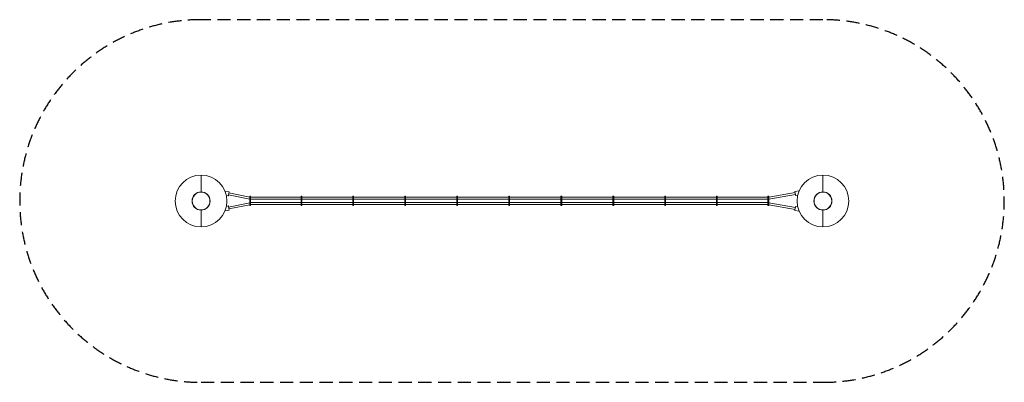
# Model space of a CAD drawing. Units: millimetres. Extents: x -1750 to 7750, y -1750 to 1750.
import ezdxf

# ---------------------------------------------------------------- set-up
doc = ezdxf.new("R2010")
doc.units = ezdxf.units.MM
doc.header["$LTSCALE"] = 20
doc.linetypes.add('HIDDEN', pattern=[9.525, 6.35, -3.175])
doc.layers.add('2d', color=230, linetype='Continuous')
doc.layers.add('EN-Safetyzone', color=93, linetype='HIDDEN')

msp = doc.modelspace()

# ---------------------------------------------------------------- linework, layer by layer
at = {"layer": '2d', "lineweight": 0}
for p, q in [((0, 87.5), (0, 250)), ((6000, 87.5), (6000, 250)), ((230.8, 96), (269.8, 88.3)), ((5769.3, 98.9), (5729.9, 92.2)), ((-86, 0), (-87.5, 0)), ((87.5, 0), (86, 0)), ((244.4, 52.6), (262.1, 49.1)), ((468.9, 19.1), (265.3, 59.2)), ((468.9, 38.5), (269, 77.8)), ((468.9, 46), (468.9, -43.5)), ((476.9, 46), (468.9, 46)), ((476.9, -43.5), (476.9, 46)), ((965.2, 37.5), (476.9, 37.5)), ((965.2, 18.5), (476.9, 18.5)), ((965.2, 46), (965.2, -43.4)), ((973.2, 46), (965.2, 46)), ((973.2, -43.4), (973.2, 46)), ((1464, 37.5), (973.2, 37.5)), ((1464, 18.5), (973.2, 18.5)), ((1464, 46), (1464, -43.4)), ((1472, 46), (1464, 46)), ((1472, -43.4), (1472, 46)), ((1964.6, 37.5), (1472, 37.5)), ((1964.6, 18.5), (1472, 18.5)), ((1964.6, 46), (1964.6, -43.4)), ((1972.6, 46), (1964.6, 46)), ((1972.6, -43.4), (1972.6, 46)), ((2466.4, 37.5), (1972.6, 37.5)), ((2466.4, 18.5), (1972.6, 18.5)), ((2466.4, 46), (2466.4, -43.4)), ((2474.4, 46), (2466.4, 46)), ((2474.4, -43.4), (2474.4, 46)), ((2968.9, 37.5), (2474.4, 37.5)), ((2968.9, 18.5), (2474.4, 18.5)), ((2968.9, 46), (2968.9, -43.4)), ((2976.9, 46), (2968.9, 46)), ((2976.9, -43.4), (2976.9, 46)), ((3471.3, 37.5), (2976.9, 37.5)), ((3471.3, 18.5), (2976.9, 18.5)), ((3471.3, 46), (3471.3, -43.4)), ((3479.3, 46), (3471.3, 46)), ((3479.3, -43.4), (3479.3, 46)), ((3973.2, 37.5), (3479.3, 37.5)), ((3973.2, 18.5), (3479.3, 18.5)), ((3973.2, 46), (3973.2, -43.4)), ((3981.2, 46), (3973.2, 46)), ((3981.2, -43.4), (3981.2, 46)), ((4473.8, 37.5), (3981.2, 37.5)), ((4473.8, 18.5), (3981.2, 18.5)), ((4473.8, 46), (4473.8, -43.4)), ((4481.8, 46), (4473.8, 46)), ((4481.8, -43.4), (4481.8, 46)), ((4972.6, 37.5), (4481.8, 37.5)), ((4972.6, 18.5), (4481.8, 18.5)), ((4972.6, 46), (4972.6, -43.4)), ((4980.6, 46), (4972.6, 46)), ((4980.6, -43.4), (4980.6, 46)), ((5468.9, 37.5), (4980.6, 37.5)), ((5468.9, 18.5), (4980.6, 18.5)), ((5468.9, 46), (5468.9, -43.4)), ((5476.9, 46), (5468.9, 46)), ((5730.6, 81.6), (5476.9, 38.4)), ((5733.8, 62.9), (5476.9, 19.1)), ((5476.9, -43.4), (5476.9, 46)), ((5756.4, 56.1), (5736.6, 52.7)), ((5914, 0), (5912.5, 0)), ((6087.5, 0), (6086, 0)), ((0, -250), (0, -87.5)), ((231.2, -95.1), (269.7, -87.3)), ((244.6, -51.6), (261.8, -48.1)), ((468.9, -16.6), (265, -58.1)), ((468.9, -36), (268.8, -76.7)), ((476.9, -43.5), (468.9, -43.5)), ((965.2, -16), (476.9, -16)), ((965.2, -35), (476.9, -35)), ((973.2, -43.4), (965.2, -43.4)), ((1464, -16), (973.2, -16)), ((1464, -35), (973.2, -35)), ((1472, -43.4), (1464, -43.4)), ((1964.6, -16), (1472, -16)), ((1964.6, -35), (1472, -35)), ((1972.6, -43.4), (1964.6, -43.4)), ((2466.4, -16), (1972.6, -16)), ((2466.4, -35), (1972.6, -35)), ((2474.4, -43.4), (2466.4, -43.4)), ((2968.9, -16), (2474.4, -16)), ((2968.9, -35), (2474.4, -35)), ((2976.9, -43.4), (2968.9, -43.4)), ((3471.3, -16), (2976.9, -16)), ((3471.3, -35), (2976.9, -35)), ((3479.3, -43.4), (3471.3, -43.4)), ((3973.2, -16), (3479.3, -16)), ((3973.2, -35), (3479.3, -35)), ((3981.2, -43.4), (3973.2, -43.4)), ((4473.8, -16), (3981.2, -16)), ((4473.8, -35), (3981.2, -35)), ((4481.8, -43.4), (4473.8, -43.4)), ((4972.6, -16), (4481.8, -16)), ((4972.6, -35), (4481.8, -35)), ((4980.6, -43.4), (4972.6, -43.4)), ((5468.9, -16), (4980.6, -16)), ((5468.9, -35), (4980.6, -35)), ((5476.9, -43.4), (5468.9, -43.4)), ((5734, -62), (5476.9, -16.5)), ((5730.7, -80.7), (5476.9, -35.8)), ((5769.3, -98.2), (5729.9, -91.2)), ((5756.2, -55.3), (5736.9, -51.8)), ((6000, -87.5), (6000, -250))]:
    msp.add_line(p, q, dxfattribs=at)
for centre, radius in [((0, 0), 250), ((6000, 0), 250), ((0, 0), 87.5), ((0, 0), 86), ((6000, 0), 87.5), ((6000, 0), 86)]:
    msp.add_circle(centre, radius, dxfattribs=at)
msp.add_arc((0, 0), 250, 90, 270, dxfattribs=at)
at = {"layer": '2d', "lineweight": 0, "extrusion": (0, 0, -1)}
for centre, major_axis, ratio, start_param, end_param in [((5772.6, 79.2), (-3.4, 19.7), 0.059888, -0.544217, 0.356511), ((266, 68.7), (3.9, 19.6), 0.068713, 0, 3.141593), ((5733.3, 72.5), (3.4, -19.7), 0.059888, 0, 3.141593)]:
    msp.add_ellipse(centre, major_axis=major_axis, ratio=ratio, start_param=start_param, end_param=end_param, dxfattribs=at)
at = {"layer": '2d', "lineweight": 0}
for centre, major_axis, ratio, start_param, end_param in [((265.8, -67.7), (4, -19.6), 0.068592, 0, 3.141593), ((5733.4, -71.5), (3.5, 19.7), 0.059825, 0.000182, 3.141593), ((5772.7, -78.5), (-3.5, -19.7), 0.059825, -0.48016, 0.29481)]:
    msp.add_ellipse(centre, major_axis=major_axis, ratio=ratio, start_param=start_param, end_param=end_param, dxfattribs=at)
at = {"layer": 'EN-Safetyzone'}
msp.add_lwpolyline([(6000, 1750.1), (0, 1750.1, 1), (0, -1750.1), (6000, -1750.1, 1)], format="xyb", close=True, dxfattribs=at)

doc.saveas('drawing.dxf')
